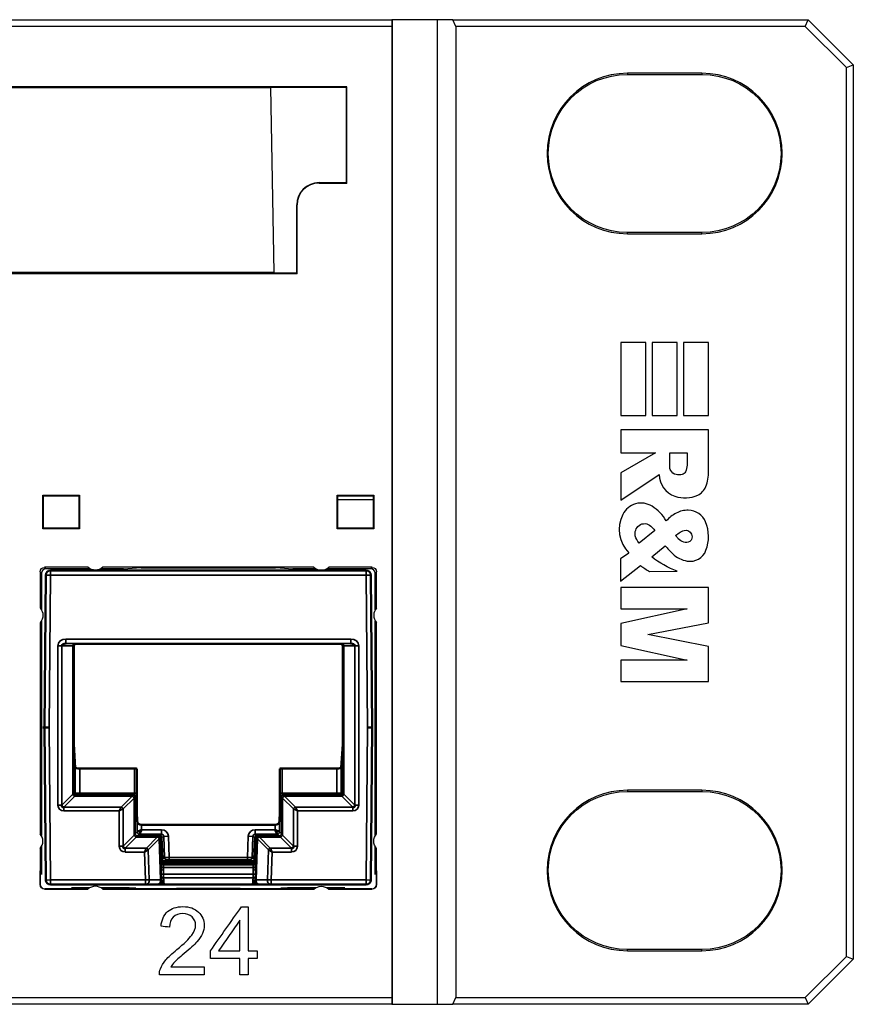
# Model space of a CAD drawing. Units: millimetres. Extents: x 190 to 812, y 454 to 640.
# Drawn here: x 636 to 673, y 454 to 498 of the extents above; entities that cross this region are included whole.
import ezdxf

# ---------------------------------------------------------------- set-up
doc = ezdxf.new("R2010")
doc.units = ezdxf.units.MM
doc.layers.add('1', color=7, linetype='CONTINUOUS', true_color=0xffffff)
doc.layers.add('MD_可視', color=7, linetype='CONTINUOUS', lineweight=50)
doc.layers.add('MD_狭い可視', color=7, linetype='CONTINUOUS', lineweight=35)

msp = doc.modelspace()

# ---------------------------------------------------------------- linework, layer by layer
at = {"layer": '1', "color": 7}
for p, q in [((602.52, 497.875), (652.394, 497.875)), ((652.388, 497.575), (602.52, 497.575)), ((652.394, 497.875), (652.388, 497.575)), ((652.388, 497.575), (652.388, 454.575)), ((652.42, 497.875), (652.394, 497.875)), ((652.42, 454.275), (652.42, 497.875)), ((654.42, 497.875), (652.42, 497.875)), ((655.087, 497.875), (654.42, 497.875)), ((654.42, 454.275), (654.42, 497.875)), ((655.087, 497.875), (670.82, 497.875)), ((655.22, 497.575), (655.087, 497.875)), ((655.22, 497.575), (655.22, 454.575)), ((670.696, 497.575), (655.22, 497.575)), ((670.696, 497.575), (670.82, 497.875)), ((672.52, 495.751), (670.696, 497.575)), ((670.82, 497.875), (672.82, 495.875)), ((672.52, 495.751), (672.82, 495.875)), ((672.52, 456.399), (672.52, 495.751)), ((672.82, 495.875), (672.82, 456.275)), ((662.82, 495.502), (662.82, 495.45)), ((666.12, 495.502), (662.82, 495.502)), ((662.82, 495.45), (666.12, 495.45)), ((666.12, 495.502), (666.12, 495.45)), ((601.52, 494.875), (647.027, 494.875)), ((650.402, 494.907), (602.52, 494.907)), ((647.027, 494.875), (647.027, 494.89)), ((647.027, 494.89), (650.386, 494.89)), ((647.027, 494.875), (647.17, 486.675)), ((650.384, 490.66), (650.386, 494.89)), ((650.402, 494.907), (650.386, 494.89)), ((650.402, 490.642), (650.402, 494.907)), ((649.17, 490.66), (649.17, 490.642)), ((649.17, 490.66), (650.384, 490.66)), ((649.17, 490.642), (650.402, 490.642)), ((650.384, 490.66), (650.402, 490.642)), ((648.183, 486.662), (648.184, 489.675)), ((648.202, 489.675), (648.184, 489.675)), ((648.202, 486.642), (648.202, 489.675)), ((662.82, 488.397), (662.82, 488.45)), ((666.12, 488.45), (662.82, 488.45)), ((662.82, 488.397), (666.12, 488.397)), ((666.12, 488.397), (666.12, 488.45)), ((599.52, 486.642), (648.202, 486.642)), ((647.17, 486.675), (600.52, 486.675)), ((647.17, 486.675), (647.17, 486.662)), ((647.17, 486.662), (648.183, 486.662)), ((648.183, 486.662), (648.202, 486.642)), ((663.635, 483.575), (662.523, 483.575)), ((662.523, 483.575), (662.523, 480.341)), ((663.635, 480.341), (663.635, 483.575)), ((665.026, 483.575), (663.914, 483.575)), ((663.914, 483.575), (663.914, 480.341)), ((665.026, 480.341), (665.026, 483.575)), ((666.417, 483.575), (665.304, 483.575)), ((665.304, 483.575), (665.304, 480.341)), ((666.417, 480.341), (666.417, 483.575)), ((662.523, 480.341), (663.635, 480.341)), ((663.914, 480.341), (665.026, 480.341)), ((665.304, 480.341), (666.417, 480.341)), ((666.417, 479.719), (662.523, 479.719)), ((662.523, 479.719), (662.523, 478.701)), ((666.417, 477.878), (666.417, 479.719)), ((662.523, 478.701), (664.066, 478.691)), ((664.066, 478.691), (662.523, 477.812)), ((664.695, 478.105), (664.694, 478.701)), ((664.694, 478.701), (665.46, 478.701)), ((665.46, 478.701), (665.46, 478.154)), ((662.523, 477.812), (662.523, 476.598)), ((662.523, 476.598), (664.226, 477.729)), ((636.945, 476.825), (636.972, 476.797)), ((636.945, 476.825), (638.57, 476.825)), ((636.945, 475.325), (636.945, 476.825)), ((636.973, 475.352), (636.972, 476.797)), ((636.972, 476.797), (638.542, 476.797)), ((638.57, 476.825), (638.542, 476.797)), ((638.542, 476.797), (638.542, 475.352)), ((638.57, 476.825), (638.57, 475.325)), ((649.97, 476.825), (649.997, 476.797)), ((649.97, 476.825), (651.595, 476.825)), ((649.97, 475.325), (649.97, 476.825)), ((649.997, 476.797), (651.567, 476.797)), ((649.998, 475.352), (649.997, 476.797)), ((649.997, 476.625), (651.567, 476.625)), ((651.595, 476.825), (651.567, 476.797)), ((651.567, 476.797), (651.567, 475.352)), ((651.595, 476.825), (651.595, 475.325)), ((636.945, 475.325), (636.973, 475.352)), ((638.57, 475.325), (636.945, 475.325)), ((638.542, 475.352), (636.973, 475.352)), ((638.57, 475.325), (638.542, 475.352)), ((649.97, 475.325), (649.998, 475.352)), ((651.595, 475.325), (649.97, 475.325)), ((651.567, 475.352), (649.998, 475.352)), ((651.595, 475.325), (651.567, 475.352)), ((664.03, 475.262), (663.341, 474.701)), ((664.951, 475.03), (665.109, 475.148)), ((665.075, 474.892), (664.951, 475.03)), ((663.896, 474.085), (664.498, 474.578)), ((662.878, 474.259), (662.513, 473.997)), ((662.513, 473.997), (662.513, 473.01)), ((637.02, 473.625), (637.082, 473.563)), ((638.939, 473.625), (637.02, 473.625)), ((639.027, 473.563), (637.082, 473.563)), ((640.522, 473.563), (639.513, 473.563)), ((648.939, 473.625), (639.601, 473.625)), ((640.522, 473.563), (641.096, 473.597)), ((641.295, 473.598), (647.245, 473.598)), ((647.444, 473.597), (648.017, 473.563)), ((649.027, 473.563), (648.017, 473.563)), ((651.458, 473.563), (649.513, 473.563)), ((651.52, 473.625), (649.601, 473.625)), ((651.458, 473.563), (651.52, 473.625)), ((662.513, 473.01), (663.397, 473.699)), ((636.882, 473.363), (636.82, 473.425)), ((636.82, 473.425), (636.82, 471.83)), ((636.882, 473.363), (636.882, 471.743)), ((651.72, 473.425), (651.658, 473.363)), ((651.658, 471.743), (651.658, 473.363)), ((651.72, 471.83), (651.72, 473.425)), ((663.802, 473.442), (665.018, 473.452)), ((662.528, 472.738), (662.528, 471.787)), ((666.417, 472.738), (662.528, 472.738)), ((666.417, 471.17), (666.417, 472.738)), ((665.46, 471.787), (662.528, 471.139)), ((662.528, 471.787), (665.46, 471.787)), ((636.82, 471.169), (636.82, 461.83)), ((636.882, 471.256), (636.882, 461.743)), ((651.658, 461.743), (651.658, 471.256)), ((651.72, 461.83), (651.72, 471.169)), ((662.528, 471.139), (662.528, 470.167)), ((663.732, 470.645), (666.417, 471.17)), ((666.417, 470.121), (663.732, 470.645)), ((662.528, 470.167), (665.46, 469.519)), ((666.417, 468.568), (666.417, 470.121)), ((665.46, 469.519), (662.528, 469.519)), ((662.528, 469.519), (662.528, 468.568)), ((662.528, 468.568), (666.417, 468.568)), ((662.82, 463.752), (662.82, 463.7)), ((666.12, 463.752), (662.82, 463.752)), ((662.82, 463.7), (666.12, 463.7)), ((666.12, 463.752), (666.12, 463.7)), ((636.82, 461.169), (636.82, 459.575)), ((636.842, 460.875), (636.832, 460.875)), ((636.882, 461.256), (636.882, 460.025)), ((651.658, 460.025), (651.658, 461.256)), ((651.707, 460.875), (651.697, 460.875)), ((651.72, 459.575), (651.72, 461.169)), ((636.846, 460.187), (636.829, 460.187)), ((636.829, 459.584), (636.829, 460.187)), ((636.846, 460.025), (636.846, 460.187)), ((651.694, 460.187), (651.694, 460.025)), ((651.711, 460.187), (651.694, 460.187)), ((651.711, 460.187), (651.711, 459.584)), ((636.82, 459.575), (636.829, 459.584)), ((651.711, 459.584), (651.72, 459.575)), ((637.029, 459.384), (637.02, 459.375)), ((637.02, 459.375), (638.939, 459.375)), ((638.949, 459.384), (637.029, 459.384)), ((639.027, 459.437), (638.22, 459.437)), ((638.23, 459.405), (638.23, 459.384)), ((638.972, 459.401), (638.231, 459.401)), ((640.77, 459.437), (639.513, 459.437)), ((641.059, 459.401), (639.568, 459.401)), ((648.949, 459.384), (639.59, 459.384)), ((639.601, 459.375), (648.939, 459.375)), ((641.064, 459.419), (640.77, 459.437)), ((641.06, 459.384), (641.06, 459.405)), ((642.855, 459.384), (642.855, 459.405)), ((645.684, 459.403), (642.855, 459.403)), ((645.684, 459.401), (642.856, 459.401)), ((645.685, 459.384), (645.685, 459.405)), ((647.77, 459.437), (647.476, 459.419)), ((647.48, 459.384), (647.48, 459.405)), ((648.972, 459.401), (647.48, 459.401)), ((649.027, 459.437), (647.77, 459.437)), ((650.319, 459.437), (649.513, 459.437)), ((650.309, 459.401), (649.568, 459.401)), ((651.511, 459.384), (649.59, 459.384)), ((649.601, 459.375), (651.52, 459.375)), ((650.31, 459.405), (650.31, 459.384)), ((651.52, 459.375), (651.511, 459.384)), ((662.82, 456.647), (662.82, 456.7)), ((666.12, 456.7), (662.82, 456.7)), ((662.82, 456.647), (666.12, 456.647)), ((666.12, 456.647), (666.12, 456.7)), ((670.696, 454.575), (672.52, 456.399)), ((672.82, 456.275), (670.82, 454.275)), ((672.52, 456.399), (672.82, 456.275)), ((210.651, 454.575), (652.388, 454.575)), ((652.388, 454.575), (652.394, 454.275)), ((655.087, 454.275), (655.22, 454.575)), ((655.22, 454.575), (670.696, 454.575)), ((670.696, 454.575), (670.82, 454.275)), ((652.394, 454.275), (210.646, 454.275)), ((652.394, 454.275), (652.42, 454.275)), ((652.42, 454.275), (654.42, 454.275)), ((654.42, 454.275), (655.087, 454.275)), ((670.82, 454.275), (655.087, 454.275))]:
    msp.add_line(p, q, dxfattribs=at)
for centre, radius, start, end in [((662.82, 491.95), 3.552, 90, 270), ((666.12, 491.95), 3.552, 270, 90), ((649.17, 489.675), 0.968, 90, 180), ((664.533, 477.878), 1.884, 338.8434, 359.9999), ((665.248, 477.74), 1.022, 180.5836, 251.5551), ((665.655, 477.443), 0.681, 294.4999, 338.8434), ((665.363, 478.085), 1.386, 251.555, 294.5), ((663.425, 475.567), 0.904, 57.2323, 153.8012), ((662.845, 474.665), 1.977, 30.9925, 57.2322), ((665.501, 475.052), 1.103, 89.366, 117.8856), ((665.504, 475.312), 0.842, 22.4471, 89.3659), ((663.965, 475.302), 1.506, 153.8012, 223.7854), ((665.763, 474.557), 1.663, 117.8856, 137.3576), ((664.711, 474.985), 1.7, 339.1105, 22.4471), ((667.357, 476.903), 3.684, 219.1209, 226.6331), ((665.594, 474.648), 0.755, 259.9838, 339.1105), ((665.678, 475.126), 1.24, 226.633, 259.9838), ((649.27, 474), 0.5, 228.5904, 311.4096), ((667.359, 479.489), 7.016, 235.6185, 239.5344), ((652.095, 471.5), 0.5, 138.5904, 221.4096), ((662.82, 460.2), 3.552, 90, 270), ((666.12, 460.2), 3.552, 270, 90), ((636.445, 461.5), 0.5, 318.5904, 41.4096), ((639.27, 459), 0.5, 48.5904, 131.4096)]:
    msp.add_arc(centre, radius, start, end, dxfattribs=at)
at = {"layer": '1', "color": 7, "extrusion": (0, 0, -1)}
for centre, radius, start, end in [((-662.82, 491.95), 3.5, 270, 90), ((-666.12, 491.95), 3.5, 90, 270), ((-665.111, 478.1), 0.416, 333.4547, 0.5852), ((-665.045, 478.068), 0.343, 281.4194, 333.4546), ((-665.195, 477.95), 0.22, 204.9814, 256.3627), ((-664.758, 478.154), 0.702, 180.0002, 204.9808), ((-665.101, 478.341), 0.621, 256.3624, 281.4194), ((-663.604, 475.123), 0.445, 347.4108, 52.9585), ((-663.58, 475.155), 0.405, 52.9586, 134.3318), ((-662.286, 473.83), 2.257, 134.3321, 140.6182), ((-665.512, 474.608), 0.675, 53.2434, 74.2776), ((-665.405, 474.989), 0.279, 74.2772, 157.1135), ((-663.853, 475.178), 0.7, 317.077, 347.4107), ((-665.481, 475.254), 0.545, 287.8279, 318.2538), ((-665.466, 474.948), 0.212, 204.6892, 238.1086), ((-665.391, 474.983), 0.294, 157.1133, 204.6892), ((-665.411, 475.036), 0.315, 238.1079, 287.8279), ((-666.63, 477.622), 4.47, 291.1381, 307.6963), ((-662.82, 460.2), 3.5, 270, 90), ((-666.12, 460.2), 3.5, 90, 270)]:
    msp.add_arc(centre, radius, start, end, dxfattribs=at)
at = {"layer": '1', "color": 7, "extrusion": (0, 1e-16, -1)}
for centre, start, end in [((-639.27, 474), 228.5904, 311.4096), ((-636.445, 471.5), 138.5904, 221.4096), ((-652.095, 461.5), 318.5904, 41.4096), ((-649.27, 459), 48.5904, 131.4096)]:
    msp.add_arc(centre, 0.5, start, end, dxfattribs=at)
at = {"layer": '1', "color": 7}
for centre, major_axis, ratio, start_param, end_param in [((649.17, 489.674), (0, 0.986), 1, 0, 1.570492), ((637.082, 473.363), (0.141, -0.141), 0.999973, 2.356208, 3.926977), ((641.295, 473.597), (-0.2, 0), 0.005237, 4.712752, 6.196003), ((647.244, 473.597), (0.2, 0), 0.005237, 0.087183, 1.570433), ((651.458, 473.363), (-0.141, -0.141), 0.999973, 2.356208, 3.926977), ((636.832, 460.175), (0, 0.7), 0.005236, 0, 1.553347), ((636.842, 460.175), (0, 0.7), 0.005236, 4.729842, 6.283185), ((651.697, 460.175), (0, 0.7), 0.005236, 0, 1.553343), ((651.707, 460.175), (0, 0.7), 0.005236, 4.729838, 6.283185), ((637.029, 459.584), (0.088, 0.179), 0.99985, 2.028332, 3.599101), ((651.511, 459.584), (-0.088, 0.179), 0.99985, 2.684085, 4.254854)]:
    msp.add_ellipse(centre, major_axis=major_axis, ratio=ratio, start_param=start_param, end_param=end_param, dxfattribs=at)
at = {"layer": '1', "color": 7, "extrusion": (0, 0, -1)}
for centre, major_axis in [((637.02, 473.425), (0.141, -0.141)), ((651.52, 473.425), (-0.141, -0.141)), ((637.02, 459.575), (0.141, 0.141)), ((651.52, 459.575), (-0.141, 0.141))]:
    msp.add_ellipse(centre, major_axis=major_axis, ratio=0.999973, start_param=2.356208, end_param=3.926977, dxfattribs=at)
at = {"layer": '1', "color": 7}
for points in [[(642.175, 457.732), (642.201, 458.014), (642.298, 458.23), (642.467, 458.378)], [(644.362, 456.643), (644.818, 457.291), (645.275, 457.939), (645.731, 458.587)], [(645.731, 458.587), (645.831, 458.587), (645.932, 458.587), (646.032, 458.587)], [(646.032, 458.587), (646.032, 457.939), (646.032, 457.291), (646.032, 456.643)], [(642.715, 458.135), (642.608, 458.029), (642.555, 457.881), (642.553, 457.693)], [(645.664, 457.996), (645.35, 457.545), (645.037, 457.094), (644.724, 456.643)], [(645.664, 456.643), (645.664, 457.094), (645.664, 457.545), (645.664, 457.996)], [(642.553, 457.693), (642.427, 457.706), (642.301, 457.719), (642.175, 457.732)], [(643.766, 457.046), (643.652, 456.918), (643.463, 456.742), (643.198, 456.518)], [(643.198, 456.518), (642.977, 456.332), (642.835, 456.207), (642.773, 456.141)], [(644.362, 456.306), (644.362, 456.418), (644.362, 456.531), (644.362, 456.643)], [(644.724, 456.643), (645.037, 456.643), (645.35, 456.643), (645.664, 456.643)], [(646.032, 456.643), (646.167, 456.643), (646.302, 456.643), (646.437, 456.643)], [(646.437, 456.643), (646.437, 456.531), (646.437, 456.418), (646.437, 456.306)], [(642.773, 456.141), (642.71, 456.075), (642.657, 456.008), (642.617, 455.941)], [(645.664, 456.306), (645.23, 456.306), (644.796, 456.306), (644.362, 456.306)], [(645.664, 455.587), (645.664, 455.827), (645.664, 456.066), (645.664, 456.306)], [(646.032, 456.306), (646.032, 456.066), (646.032, 455.827), (646.032, 455.587)], [(646.437, 456.306), (646.302, 456.306), (646.167, 456.306), (646.032, 456.306)], [(642.105, 455.587), (642.103, 455.676), (642.116, 455.761), (642.148, 455.843)], [(642.617, 455.941), (643.107, 455.941), (643.598, 455.941), (644.088, 455.941)], [(644.088, 455.941), (644.088, 455.823), (644.088, 455.705), (644.088, 455.587)], [(644.088, 455.587), (643.427, 455.587), (642.766, 455.587), (642.105, 455.587)], [(646.032, 455.587), (645.909, 455.587), (645.786, 455.587), (645.664, 455.587)]]:
    msp.add_open_spline(points, degree=3, dxfattribs=at)
for points, knots in [([(642.467, 458.378), (642.637, 458.526), (642.864, 458.6), (643.436, 458.6), (643.664, 458.52), (644.001, 458.2), (644.084, 458.002), (644.084, 457.646), (644.06, 457.528), (643.961, 457.296), (643.88, 457.174), (643.766, 457.046)], [0, 0, 0, 0, 0.246585, 0.246585, 0.495829, 0.495829, 0.745073, 0.745073, 0.872537, 0.872537, 1, 1, 1, 1]), ([(643.549, 458.144), (643.445, 458.244), (643.308, 458.295), (642.963, 458.295), (642.822, 458.241), (642.715, 458.135)], [0, 0, 0, 0, 0.484444, 0.484444, 1, 1, 1, 1]), ([(643.534, 457.332), (643.648, 457.488), (643.706, 457.636), (643.706, 457.921), (643.654, 458.044), (643.549, 458.144)], [0, 0, 0, 0, 0.486559, 0.486559, 1, 1, 1, 1]), ([(642.148, 455.843), (642.199, 455.978), (642.279, 456.111), (642.502, 456.373), (642.663, 456.524), (643.199, 456.964), (643.419, 457.176), (643.534, 457.332)], [0, 0, 0, 0, 0.281113, 0.281113, 0.562227, 0.562227, 1, 1, 1, 1])]:
    msp.add_open_spline(points, degree=3, knots=knots, dxfattribs=at)
at = {"layer": 'MD_可視', "color": 7}
for p, q in [((637.02, 466.531), (637.079, 473.283)), ((637.279, 473.481), (651.261, 473.481)), ((651.461, 473.283), (651.52, 466.531)), ((638.32, 470.141), (638.32, 466.089)), ((638.42, 470.241), (638.57, 470.241)), ((639.366, 470.241), (638.57, 470.241)), ((639.538, 470.241), (639.366, 470.241)), ((649.002, 470.241), (639.538, 470.241)), ((649.174, 470.241), (649.002, 470.241)), ((649.97, 470.241), (649.174, 470.241)), ((649.97, 470.241), (650.12, 470.241)), ((650.22, 466.089), (650.22, 470.141)), ((637.079, 459.779), (637.02, 466.531)), ((637.02, 466.531), (637.22, 466.531)), ((651.32, 466.531), (651.52, 466.531)), ((651.52, 466.531), (651.461, 459.779)), ((638.382, 464.746), (638.322, 465.792)), ((650.218, 465.792), (650.157, 464.746)), ((641, 464.716), (638.582, 464.716)), ((641.1, 464.701), (641.108, 464.561)), ((647.432, 464.561), (647.44, 464.701)), ((649.957, 464.716), (647.54, 464.716)), ((641.11, 463.035), (641.11, 464.265)), ((647.43, 464.265), (647.43, 463.035)), ((638.417, 463.531), (640.932, 463.531)), ((640.932, 463.531), (640.998, 463.531)), ((647.542, 463.531), (647.607, 463.531)), ((647.607, 463.531), (650.122, 463.531)), ((641.111, 462.805), (641.116, 462.39)), ((647.424, 462.39), (647.429, 462.805)), ((647.224, 462.224), (641.316, 462.224)), ((641.316, 462.007), (641.116, 461.907)), ((641.142, 461.733), (641.166, 461.757)), ((641.142, 461.733), (642.056, 461.733)), ((642.102, 461.757), (641.166, 461.757)), ((641.216, 461.807), (641.316, 462.007)), ((647.374, 461.757), (646.438, 461.757)), ((646.483, 461.733), (647.397, 461.733)), ((647.424, 461.907), (647.224, 462.007)), ((647.224, 462.007), (647.324, 461.807)), ((647.374, 461.757), (647.397, 461.733)), ((642.156, 461.637), (642.194, 460.559)), ((642.202, 461.66), (642.235, 460.723)), ((646.305, 460.723), (646.338, 461.66)), ((646.346, 460.559), (646.383, 461.637)), ((642.228, 460.577), (642.194, 460.559)), ((642.229, 460.668), (642.229, 460.604)), ((642.235, 460.723), (642.23, 460.721)), ((642.329, 460.585), (642.329, 460.521)), ((642.329, 460.52), (642.329, 460.521)), ((642.329, 460.521), (642.329, 460.521)), ((642.408, 460.662), (642.407, 460.644)), ((642.607, 460.643), (645.933, 460.643)), ((645.932, 460.664), (642.608, 460.664)), ((646.133, 460.644), (646.132, 460.662)), ((646.21, 460.521), (646.211, 460.585)), ((646.21, 460.521), (646.21, 460.52)), ((646.21, 460.521), (646.21, 460.521)), ((646.309, 460.721), (646.305, 460.723)), ((646.311, 460.604), (646.311, 460.668)), ((646.346, 460.559), (646.311, 460.577)), ((641.486, 459.581), (637.279, 459.581)), ((641.987, 459.581), (641.486, 459.581)), ((641.987, 459.581), (641.999, 459.581)), ((646.222, 459.581), (642.317, 459.581)), ((646.54, 459.581), (646.553, 459.581)), ((647.054, 459.581), (646.553, 459.581)), ((651.261, 459.581), (647.054, 459.581))]:
    msp.add_line(p, q, dxfattribs=at)
at = {"layer": 'MD_可視', "color": 7, "extrusion": (0, 0, -1)}
for centre, start, end in [((-637.279, 473.281), 0.5, 90), ((-651.261, 473.281), 90, 179.5), ((-637.279, 459.781), 270, 359.5), ((-651.261, 459.781), 180.5, 270)]:
    msp.add_arc(centre, 0.2, start, end, dxfattribs=at)
at = {"layer": 'MD_可視', "color": 7}
for centre, major_axis, ratio, start_param, end_param in [((637.962, 470.151), (0.176, -0.003), 0.568613, 1.58799, 3.154357), ((638.421, 470.142), (-0.0934, -0.0387), 0.987735, 5.10947, 5.890429), ((650.119, 470.142), (0.0934, -0.0387), 0.987735, 0.392756, 1.173715), ((650.578, 470.151), (-0.176, -0.003), 0.568613, 3.128828, 4.695196), ((638.582, 464.746), (0.2, 0), 0.151236, 3.150319, 4.712389), ((641.108, 464.265), (0, 0.3), 0.008727, -1.570796, -0.150098), ((647.432, 464.265), (0, -0.3), 0.008727, 3.291691, 4.712389), ((649.957, 464.746), (0.2, 0), 0.151236, -1.570796, -0.008727), ((637.962, 463.184), (0.168, 0.164), 0.426274, 2.49418, 3.808401), ((650.578, 463.184), (-0.168, 0.164), 0.426274, 2.474784, 3.789005), ((641.316, 462.392), (0.2, 0), 0.8391, 3.150319, 4.712389), ((647.224, 462.392), (0.2, 0), 0.8391, -1.570796, -0.008727), ((642.102, 461.657), (0.1, 0), 0.999815, 0.035058, 1.570796), ((646.438, 461.657), (-0.1, 0), 0.999815, 4.712389, 6.248128), ((640.677, 461.368), (-0.167, -0.167), 0.422318, 5.628053, 6.938317), ((647.863, 461.368), (0.167, -0.167), 0.422318, 5.628053, 6.938317), ((642.232, 460.628), (0.0018, -0.0926), 0.031321, 3.156175, 4.271711), ((642.318, 460.78), (-0.01, 0.3), 0.017166, 3.149711, 3.664928), ((642.341, 460.325), (-0.011, 0.3), 0.017615, 0.013607, 0.522566), ((646.222, 460.78), (-0.01, -0.3), 0.017166, 5.75985, 6.275067), ((646.199, 460.325), (-0.011, -0.3), 0.017615, 2.619027, 2.621208), ((646.308, 460.628), (0.0018, 0.0926), 0.031321, -1.130118, -0.014582)]:
    msp.add_ellipse(centre, major_axis=major_axis, ratio=ratio, start_param=start_param, end_param=end_param, dxfattribs=at)
at = {"layer": 'MD_可視', "color": 7, "extrusion": (0, 0, -1)}
for centre, major_axis, ratio, start_param, end_param in [((638.42, 470.141), (0.0707, 0.0707), 0.999924, -2.351831, -1.570752), ((638.42, 470.141), (0.0707, 0.0707), 0.999924, -1.570752, -0.78536), ((636.92, 466.531), (0.1, 0), 0, 4.992136, 6.283185), ((638.322, 466.089), (0, -0.3), 0.008727, 0.150098, 1.570796), ((650.217, 466.089), (0, 0.3), 0.008727, 1.570796, 2.991494), ((641, 464.7), (-0.1, 0), 0.151236, 1.570796, 3.132866), ((647.54, 464.7), (-0.1, 0), 0.151236, 0.008727, 1.570796), ((641.113, 463.035), (0, 0.3), 0.008727, 3.839724, 4.712389), ((647.427, 463.035), (0, -0.3), 0.008727, -1.570796, -0.698132), ((642.056, 461.633), (0.0745, 0.0668), 0.999699, 5.443296, 6.979035), ((646.483, 461.633), (-0.0745, 0.0668), 0.999699, 5.587336, 7.123074), ((642.321, 460.687), (0.007, -0.207), 0.020743, -0.63721, -0.0164), ((642.607, 460.644), (0.2, 0), 0.008723, 1.571406, 3.141897), ((642.608, 460.662), (0.2, 0), 0.008721, 3.141897, 4.712389), ((645.932, 460.662), (-0.2, 0), 0.008721, 1.570796, 3.141288), ((645.933, 460.644), (0.2, 0), 0.008723, -0.000305, 1.570187), ((646.218, 460.687), (0.007, 0.207), 0.020743, 3.157992, 3.778802)]:
    msp.add_ellipse(centre, major_axis=major_axis, ratio=ratio, start_param=start_param, end_param=end_param, dxfattribs=at)
at = {"layer": 'MD_可視', "color": 7}
for points in [[(650.19, 470.211), (650.171, 470.229), (650.146, 470.241), (650.12, 470.241)], [(650.22, 470.141), (650.22, 470.168), (650.208, 470.192), (650.19, 470.211)], [(642.229, 460.604), (642.229, 460.584), (642.229, 460.577), (642.228, 460.577)], [(646.311, 460.577), (646.311, 460.577), (646.311, 460.584), (646.311, 460.604)], [(642.224, 459.745), (642.233, 459.728), (642.241, 459.708), (642.247, 459.689)], [(646.293, 459.689), (646.299, 459.708), (646.307, 459.728), (646.316, 459.745)]]:
    msp.add_open_spline(points, degree=3, dxfattribs=at)
for points, knots in [([(642.33, 460.624), (642.33, 460.624), (642.33, 460.621), (642.329, 460.607), (642.329, 460.597), (642.329, 460.585)], [-0.01528387, -0.01528387, -0.01528387, -0.01528387, -0.00764195, -0.00764195, 0, 0, 0, 0]), ([(646.211, 460.585), (646.211, 460.597), (646.211, 460.607), (646.21, 460.621), (646.21, 460.624), (646.209, 460.624)], [-0.01528387, -0.01528387, -0.01528387, -0.01528387, -0.00764192, -0.00764192, 0, 0, 0, 0]), ([(642.128, 459.581), (642.09, 459.581), (642.056, 459.581), (642.032, 459.581), (642.017, 459.581), (642.006, 459.581), (641.999, 459.581)], [0, 0, 0, 0, 0.610604, 0.610604, 0.610604, 1, 1, 1, 1]), ([(642.317, 459.581), (642.316, 459.581), (642.315, 459.581), (642.314, 459.581), (642.298, 459.581), (642.282, 459.581), (642.265, 459.581), (642.217, 459.581), (642.169, 459.581), (642.128, 459.581)], [0, 0, 0, 0, 0.015302, 0.015302, 0.015302, 0.2634665, 0.2634665, 0.2634665, 1, 1, 1, 1]), ([(642.196, 459.788), (642.199, 459.782), (642.204, 459.775), (642.21, 459.767), (642.215, 459.76), (642.219, 459.753), (642.224, 459.745)], [0.0003394, 0.0003394, 0.0003394, 0.0003394, 0.2710435, 0.2710435, 0.2710435, 0.4923235, 0.4923235, 0.4923235, 0.4923235]), ([(642.247, 459.689), (642.276, 459.628), (642.297, 459.582), (642.317, 459.581), (642.317, 459.581), (642.317, 459.581), (642.317, 459.581)], [0, 0, 0, 0, 0.9874315, 0.9874315, 0.9874315, 1, 1, 1, 1]), ([(646.222, 459.581), (646.223, 459.581), (646.223, 459.581), (646.223, 459.581), (646.243, 459.582), (646.264, 459.628), (646.293, 459.689)], [0, 0, 0, 0, 0.0125685, 0.0125685, 0.0125685, 1, 1, 1, 1]), ([(646.412, 459.581), (646.371, 459.581), (646.323, 459.581), (646.275, 459.581), (646.258, 459.581), (646.242, 459.581), (646.225, 459.581), (646.224, 459.581), (646.223, 459.581), (646.222, 459.581)], [0, 0, 0, 0, 0.7365335, 0.7365335, 0.7365335, 0.984698, 0.984698, 0.984698, 1, 1, 1, 1]), ([(646.316, 459.745), (646.321, 459.753), (646.325, 459.76), (646.33, 459.767), (646.336, 459.775), (646.341, 459.782), (646.344, 459.788)], [0.5076765, 0.5076765, 0.5076765, 0.5076765, 0.7289565, 0.7289565, 0.7289565, 0.9996606, 0.9996606, 0.9996606, 0.9996606]), ([(646.54, 459.581), (646.534, 459.581), (646.523, 459.581), (646.507, 459.581), (646.483, 459.581), (646.449, 459.581), (646.412, 459.581)], [0, 0, 0, 0, 0.389396, 0.389396, 0.389396, 1, 1, 1, 1])]:
    msp.add_open_spline(points, degree=3, knots=knots, dxfattribs=at)
at = {"layer": 'MD_狭い可視', "color": 7}
for p, q in [((637.079, 473.283), (637.279, 473.281)), ((637.279, 473.281), (637.22, 466.531)), ((637.279, 473.481), (637.279, 473.281)), ((651.261, 473.281), (637.279, 473.281)), ((651.261, 473.281), (651.261, 473.481)), ((651.261, 473.281), (651.461, 473.283)), ((651.32, 466.531), (651.261, 473.281)), ((637.96, 470.451), (650.58, 470.451)), ((637.96, 470.451), (637.96, 470.251)), ((650.58, 470.251), (650.58, 470.451)), ((637.613, 463.097), (637.613, 470.152)), ((637.613, 470.152), (637.786, 470.152)), ((638.276, 470.145), (637.786, 470.152)), ((637.786, 470.152), (637.786, 463.097)), ((650.58, 470.251), (637.96, 470.251)), ((637.96, 470.251), (638.362, 470.245)), ((638.276, 463.577), (638.276, 470.145)), ((638.32, 470.141), (638.317, 470.143)), ((638.317, 470.143), (638.317, 463.631)), ((638.417, 470.243), (638.42, 470.241)), ((650.12, 470.241), (650.122, 470.243)), ((650.178, 470.245), (650.58, 470.251)), ((650.222, 470.143), (650.22, 470.141)), ((650.222, 463.631), (650.222, 470.143)), ((650.754, 470.152), (650.264, 470.145)), ((650.264, 470.145), (650.264, 463.577)), ((650.754, 463.097), (650.754, 470.152)), ((650.754, 470.152), (650.926, 470.152)), ((650.926, 470.152), (650.926, 463.097)), ((637.22, 466.531), (637.279, 459.781)), ((651.261, 459.781), (651.32, 466.531)), ((638.382, 463.631), (638.382, 464.746)), ((638.582, 464.716), (638.582, 463.631)), ((641, 463.631), (641, 464.716)), ((641.1, 464.701), (641.1, 463.631)), ((647.44, 463.631), (647.44, 464.701)), ((647.54, 464.716), (647.54, 463.631)), ((649.957, 463.631), (649.957, 464.716)), ((650.157, 464.746), (650.157, 463.631)), ((637.786, 463.097), (638.276, 463.577)), ((638.362, 463.49), (637.873, 463.011)), ((638.317, 463.631), (638.382, 463.631)), ((640.904, 463.491), (638.362, 463.491)), ((638.382, 463.631), (638.582, 463.631)), ((638.582, 463.631), (641, 463.631)), ((638.582, 463.631), (638.582, 463.531)), ((640.415, 463.011), (640.904, 463.491)), ((641.1, 463.631), (641, 463.631)), ((647.44, 463.631), (647.54, 463.631)), ((647.54, 463.631), (649.957, 463.631)), ((650.177, 463.491), (647.636, 463.491)), ((647.636, 463.491), (648.125, 463.011)), ((649.957, 463.631), (650.157, 463.631)), ((649.957, 463.531), (649.957, 463.631)), ((650.157, 463.631), (650.222, 463.631)), ((650.667, 463.011), (650.178, 463.49)), ((650.264, 463.577), (650.754, 463.097)), ((637.613, 463.097), (637.786, 463.097)), ((640.99, 463.404), (640.501, 462.925)), ((640.991, 461.768), (640.991, 463.405)), ((641.032, 463.431), (641.032, 461.823)), ((641.098, 463.431), (641.032, 463.431)), ((641.032, 463.431), (641.032, 463.431)), ((647.507, 463.431), (647.442, 463.431)), ((647.507, 461.823), (647.507, 463.431)), ((647.507, 463.431), (647.507, 463.431)), ((647.549, 463.405), (647.549, 461.768)), ((648.039, 462.925), (647.549, 463.404)), ((650.754, 463.097), (650.926, 463.097)), ((637.873, 463.011), (640.415, 463.011)), ((637.873, 462.838), (637.873, 463.011)), ((640.328, 462.838), (637.873, 462.838)), ((640.328, 462.838), (640.415, 463.01)), ((640.328, 462.838), (640.501, 462.924)), ((640.328, 461.278), (640.328, 462.838)), ((640.501, 462.925), (640.501, 462.924)), ((640.501, 462.924), (640.501, 461.278)), ((648.039, 462.924), (648.039, 462.925)), ((648.039, 461.278), (648.039, 462.924)), ((648.039, 462.924), (648.211, 462.838)), ((648.125, 463.011), (650.667, 463.011)), ((648.125, 463.01), (648.211, 462.838)), ((650.667, 462.838), (648.211, 462.838)), ((648.211, 462.838), (648.211, 461.278)), ((650.667, 463.011), (650.667, 462.838)), ((641.116, 461.907), (641.116, 462.39)), ((641.316, 462.224), (641.316, 462.007)), ((647.224, 462.007), (647.224, 462.224)), ((647.424, 462.39), (647.424, 461.907)), ((640.501, 461.278), (640.991, 461.768)), ((641.032, 461.823), (640.991, 461.768)), ((641.032, 461.823), (641.116, 461.907)), ((641.142, 461.733), (641.132, 461.723)), ((641.216, 461.807), (641.166, 461.757)), ((642.2, 461.807), (641.216, 461.807)), ((641.316, 462.007), (642.2, 462.007)), ((642.037, 461.723), (642.056, 461.733)), ((642.102, 461.757), (642.2, 461.807)), ((642.2, 461.807), (642.2, 462.007)), ((646.34, 462.007), (647.224, 462.007)), ((646.34, 462.007), (646.34, 461.807)), ((646.34, 461.807), (646.438, 461.757)), ((647.324, 461.807), (646.34, 461.807)), ((646.483, 461.733), (646.503, 461.723)), ((647.374, 461.757), (647.324, 461.807)), ((647.407, 461.723), (647.397, 461.733)), ((647.424, 461.907), (647.507, 461.823)), ((647.549, 461.768), (647.507, 461.823)), ((647.549, 461.768), (648.039, 461.278)), ((641.077, 461.682), (640.587, 461.192)), ((641.077, 461.682), (641.132, 461.723)), ((642.009, 461.682), (641.077, 461.682)), ((641.132, 461.723), (642.037, 461.723)), ((641.526, 461.192), (642.009, 461.682)), ((642.094, 461.599), (641.611, 461.109)), ((642.158, 459.787), (642.095, 461.599)), ((642.156, 461.637), (642.137, 461.627)), ((642.137, 461.627), (642.184, 460.271)), ((642.3, 461.71), (642.202, 461.66)), ((642.3, 461.71), (642.5, 461.717)), ((642.333, 460.773), (642.3, 461.71)), ((642.5, 461.717), (642.533, 460.777)), ((646.007, 460.777), (646.04, 461.717)), ((646.04, 461.717), (646.24, 461.71)), ((646.24, 461.71), (646.207, 460.773)), ((646.338, 461.66), (646.24, 461.71)), ((646.356, 460.271), (646.403, 461.627)), ((646.445, 461.599), (646.382, 459.787)), ((646.403, 461.627), (646.383, 461.637)), ((646.929, 461.109), (646.445, 461.599)), ((646.503, 461.723), (647.407, 461.723)), ((647.463, 461.682), (646.531, 461.682)), ((646.531, 461.682), (647.014, 461.192)), ((647.407, 461.723), (647.463, 461.682)), ((647.953, 461.192), (647.463, 461.682)), ((640.328, 461.278), (640.501, 461.278)), ((640.587, 461.192), (641.526, 461.192)), ((640.587, 461.019), (640.587, 461.192)), ((641.442, 461.019), (640.587, 461.019)), ((641.442, 461.019), (641.525, 461.191)), ((641.442, 461.019), (641.611, 461.108)), ((641.486, 459.781), (641.442, 461.019)), ((641.611, 461.109), (641.611, 461.108)), ((641.611, 461.108), (641.657, 459.787)), ((646.883, 459.787), (646.929, 461.108)), ((646.929, 461.108), (646.929, 461.109)), ((646.929, 461.108), (647.097, 461.019)), ((647.014, 461.192), (647.953, 461.192)), ((647.015, 461.191), (647.097, 461.019)), ((647.097, 461.019), (647.054, 459.781)), ((647.953, 461.019), (647.097, 461.019)), ((647.953, 461.192), (647.953, 461.019)), ((648.039, 461.278), (648.211, 461.278)), ((642.183, 460.419), (642.187, 460.542)), ((642.188, 460.556), (642.194, 460.559)), ((642.235, 460.723), (642.333, 460.773)), ((642.287, 460.449), (642.283, 460.326)), ((646.253, 460.449), (642.287, 460.449)), ((642.328, 460.48), (642.288, 460.46)), ((642.288, 460.46), (646.252, 460.46)), ((642.328, 460.48), (642.328, 460.48)), ((646.211, 460.48), (642.328, 460.48)), ((646.211, 460.584), (642.329, 460.584)), ((642.329, 460.52), (646.21, 460.52)), ((642.335, 460.627), (642.33, 460.624)), ((642.33, 460.624), (646.209, 460.624)), ((642.33, 460.624), (642.33, 460.624)), ((642.433, 460.677), (642.335, 460.627)), ((642.533, 460.777), (646.007, 460.777)), ((642.533, 460.777), (642.533, 460.677)), ((646.007, 460.677), (642.533, 460.677)), ((642.608, 460.664), (642.607, 460.643)), ((645.933, 460.643), (645.932, 460.664)), ((646.007, 460.677), (646.007, 460.777)), ((646.205, 460.627), (646.107, 460.677)), ((646.209, 460.624), (646.205, 460.627)), ((646.207, 460.773), (646.305, 460.723)), ((646.209, 460.624), (646.209, 460.624)), ((646.212, 460.48), (646.211, 460.48)), ((646.252, 460.46), (646.212, 460.48)), ((646.257, 460.326), (646.253, 460.449)), ((646.346, 460.559), (646.352, 460.556)), ((646.353, 460.542), (646.357, 460.419)), ((642.186, 460.033), (642.283, 460.036)), ((642.191, 459.877), (642.186, 460.033)), ((642.283, 460.326), (646.257, 460.326)), ((646.257, 460.036), (642.283, 460.036)), ((642.283, 460.036), (642.289, 459.881)), ((646.251, 459.881), (646.257, 460.036)), ((646.354, 460.033), (646.257, 460.036)), ((646.354, 460.033), (646.349, 459.877)), ((637.079, 459.779), (637.279, 459.781)), ((637.279, 459.781), (641.486, 459.781)), ((637.279, 459.781), (637.279, 459.581)), ((641.486, 459.781), (641.657, 459.787)), ((641.486, 459.781), (641.486, 459.581)), ((641.657, 459.787), (642.158, 459.787)), ((642.196, 459.788), (642.158, 459.787)), ((642.191, 459.877), (642.289, 459.881)), ((642.289, 459.881), (646.251, 459.881)), ((646.251, 459.881), (646.349, 459.877)), ((646.382, 459.787), (646.344, 459.788)), ((646.382, 459.787), (646.883, 459.787)), ((646.883, 459.787), (647.054, 459.781)), ((647.054, 459.781), (651.261, 459.781)), ((647.054, 459.581), (647.054, 459.781)), ((651.261, 459.781), (651.461, 459.779)), ((651.261, 459.581), (651.261, 459.781))]:
    msp.add_line(p, q, dxfattribs=at)
at = {"layer": 'MD_狭い可視', "color": 7, "extrusion": (0, 0, -1)}
for radius, start, end in [(4.962, 317.9373, 317.9381), (4.962, 317.0024, 317.0032), (5.494, 233.8922, 233.8945), (5.494, 232.584, 232.5857)]:
    msp.add_arc((-644.07, 466.278), radius, start, end, dxfattribs=at)
at = {"layer": 'MD_狭い可視', "color": 7}
for start, end in [(320.0573, 320.0577), (320.7056, 320.7061)]:
    msp.add_arc((644.07, 466.278), 5.295, start, end, dxfattribs=at)
at = {"layer": 'MD_狭い可視', "color": 7, "extrusion": (0, 0, -1)}
for centre, major_axis, ratio, start_param, end_param in [((637.962, 470.151), (0.348, -0.005), 0.861605, 3.128828, 4.695196), ((650.578, 470.151), (-0.348, -0.005), 0.861605, 1.58799, 3.154357), ((638.017, 470.243), (0.4, 0), 0.008727, -0.532325, -0.008727), ((650.522, 470.243), (0.4, 0), 0.008727, 3.150319, 3.673918), ((638.121, 463.37), (0.197, 0.26), 0.003402, 5.627645, 6.278224), ((638.017, 463.608), (0.4, 0), 0.57735, 0.531054, 0.532325), ((640.963, 463.231), (0, 0.3), 0.392697, -0.523599, -0.517437), ((640.904, 463.404), (-0.07, 0.0714), 0.771446, 0.903988, 2.218209), ((640.905, 463.405), (-0.0695, 0.0719), 0.77361, 0.89567, 2.212695), ((640.932, 463.431), (0, 0.1), 0.999917, 0, 1.570796), ((640.998, 463.631), (0, -0.1), 0.017454, -1.570796, 0), ((640.998, 463.431), (0, 0.1), 0.999962, 0, 1.570796), ((641.098, 463.631), (0, -0.2), 0.008727, -1.570796, 0), ((647.442, 463.631), (0, 0.2), 0.008727, 3.141593, 4.712389), ((647.542, 463.431), (0, 0.1), 0.999962, -1.570796, 0), ((647.607, 463.431), (0, 0.1), 0.999917, -1.570796, 0), ((647.542, 463.631), (0, 0.1), 0.017454, 3.141593, 4.712389), ((647.635, 463.405), (-0.0695, -0.0719), 0.77361, 0.928898, 2.245923), ((647.636, 463.404), (-0.07, -0.0714), 0.771446, 0.923383, 2.237605), ((647.577, 463.231), (0, -0.3), 0.392697, 3.65903, 3.665191), ((650.522, 463.608), (0.4, 0), 0.57735, 2.609267, 2.610539), ((650.419, 463.37), (0.197, -0.26), 0.003402, 3.146554, 3.797133), ((637.962, 463.184), (0.278, 0.272), 0.771446, 2.474784, 3.789005), ((650.578, 463.184), (-0.278, 0.272), 0.771446, 2.49418, 3.808401), ((640.415, 462.925), (-0.07, 0.0714), 0.771446, 0.903988, 2.218209), ((648.125, 462.925), (-0.07, -0.0714), 0.771446, 0.923383, 2.237605), ((648.125, 462.924), (-0.0707, -0.0707), 0.768334, 0.915684, 2.225928), ((641.077, 461.768), (-0.0707, 0.0707), 0.768334, 4.057257, 5.367521), ((641.132, 461.823), (-0.0707, 0.0707), 0.999924, 3.927029, 5.497749), ((641.216, 461.907), (-0.0707, 0.0707), 0.999924, 3.927029, 5.497749), ((642.2, 461.707), (0.267, 0.136), 0.999815, 5.183164, 6.718903), ((646.34, 461.707), (-0.267, 0.136), 0.999815, 5.847468, 7.383206), ((647.324, 461.907), (0.0707, 0.0707), 0.999924, 0.785436, 2.356156), ((647.407, 461.823), (0.0707, 0.0707), 0.999924, 0.785436, 2.356156), ((647.463, 461.768), (-0.0707, -0.0707), 0.768334, 4.057257, 5.367521), ((642.076, 461.423), (-0.008, 0.3), 0.40055, -0.521216, -0.515462), ((642.009, 461.596), (-0.0707, 0.0707), 0.772578, 0.913344, 2.195441), ((642.009, 461.596), (-0.0712, 0.0702), 0.770573, 0.921194, 2.200712), ((642.037, 461.623), (-0.0385, 0.0923), 0.999744, 0.395702, 1.931411), ((641.837, 461.624), (-0.3, -0.003), 0.005818, 3.1589, 3.162642), ((646.503, 461.623), (-0.0385, -0.0923), 0.999744, 1.210182, 2.745891), ((646.703, 461.624), (0.3, -0.003), 0.005818, 3.120543, 3.124285), ((646.53, 461.596), (-0.0707, -0.0707), 0.772578, 0.946152, 2.228249), ((646.531, 461.596), (-0.0712, -0.0702), 0.770573, 0.94088, 2.220399), ((646.464, 461.423), (-0.008, -0.3), 0.40055, 3.657054, 3.662808), ((640.677, 461.368), (-0.276, -0.276), 0.768334, 5.628053, 6.938317), ((641.526, 461.106), (-0.0712, 0.0702), 0.770573, 0.921194, 2.200712), ((647.014, 461.106), (-0.0712, -0.0702), 0.770573, 0.94088, 2.220399), ((647.015, 461.105), (-0.0719, -0.0695), 0.767489, 0.933002, 2.20861), ((647.863, 461.368), (0.276, -0.276), 0.768334, 5.628053, 6.938317), ((642.198, 460.033), (-0.014, 0.4), 0.017434, 5.350123, 6.021995), ((642.202, 460.156), (0.014, -0.4), 0.017434, 2.880402, 3.133475), ((642.328, 460.58), (-0.0454, 0.0891), 0.999815, 3.612368, 5.148107), ((642.329, 460.671), (-0.1, -0.0005), 0.866023, 4.712556, 6.248295), ((642.329, 460.607), (-0.1, -0.0005), 0.866023, 4.712556, 6.248295), ((642.33, 460.724), (-0.0454, 0.0891), 0.999815, 3.612368, 5.148107), ((642.335, 460.727), (-0.1, 0), 0.999815, 4.712389, 6.248128), ((642.533, 460.777), (0.2, 0.003), 0.004365, 3.158959, 4.712313), ((646.007, 460.777), (-0.2, 0.003), 0.004365, 1.570873, 3.124226), ((646.205, 460.727), (0.1, 0), 0.999815, 0.035058, 1.570796), ((646.209, 460.724), (-0.0454, -0.0891), 0.999815, 4.276671, 5.81241), ((646.211, 460.607), (-0.1, 0.0005), 0.866023, 3.176483, 4.712222), ((646.211, 460.671), (-0.1, 0.0005), 0.866023, 3.176483, 4.712222), ((646.212, 460.58), (-0.0454, -0.0891), 0.999815, 4.276671, 5.81241), ((646.338, 460.156), (0.014, 0.4), 0.017434, 0.008118, 0.26119), ((646.342, 460.033), (-0.014, -0.4), 0.017434, 3.402783, 4.074655), ((646.256, 460.274), (-0.1, 0.0022), 0.594794, 3.163291, 4.6993), ((641.486, 459.781), (0, 0.2), 0.857034, 1.540872, 3.141593), ((641.987, 459.781), (0, 0.2), 0.857034, 1.540872, 3.141593), ((641.999, 459.781), (0, 0.2), 0.982118, 1.536556, 3.141593), ((642.128, 459.781), (0, 0.2), 0.669307, 2.048622, 3.141593), ((642.306, 459.643), (0.0999, 0.0048), 0.594447, 4.103828, 4.740822), ((646.412, 459.781), (0, -0.2), 0.669307, 0, 1.092971), ((646.54, 459.781), (0, -0.2), 0.982118, 0, 1.605037), ((646.553, 459.781), (0, -0.2), 0.857034, 0, 1.60072), ((647.054, 459.781), (0, -0.2), 0.857034, 0, 1.60072)]:
    msp.add_ellipse(centre, major_axis=major_axis, ratio=ratio, start_param=start_param, end_param=end_param, dxfattribs=at)
at = {"layer": 'MD_狭い可視', "color": 7}
for centre, major_axis, ratio, start_param, end_param in [((638.362, 470.145), (-0.0015, -0.1), 0.861605, 3.158786, 4.725153), ((638.017, 470.143), (-0.3, 0), 0.011636, 3.150319, 3.673918), ((638.417, 470.143), (0.0707, 0.0707), 0.999924, 0.785436, 2.356156), ((650.122, 470.143), (-0.0707, 0.0707), 0.999924, -2.356156, -0.785436), ((650.178, 470.145), (-0.0015, 0.1), 0.861605, 4.699625, 6.265992), ((650.522, 470.143), (-0.3, 0), 0.011636, -0.532325, -0.008727), ((638.017, 463.694), (-0.3, 0), 0.7698, 2.609267, 2.610539), ((638.362, 463.577), (0.07, -0.0714), 0.771446, 4.064976, 5.379197), ((638.362, 463.577), (0.0701, -0.0713), 0.771909, 4.063287, 5.378075), ((638.417, 463.631), (-0.0253, 0.0967), 0.999959, 1.314775, 2.885552), ((638.417, 463.631), (0, 0.1), 0.999962, 1.570796, 3.141593), ((638.156, 463.336), (0.262, 0.195), 0.003395, 0.007147, 0.657916), ((638.482, 463.631), (0, 0.1), 0.999962, 1.570796, 3.141593), ((638.417, 463.231), (0, -0.3), 0.011636, 3.141593, 3.143877), ((650.057, 463.631), (0, 0.1), 0.999962, 3.141593, 4.712389), ((650.122, 463.631), (0.0253, 0.0967), 0.999959, 3.397633, 4.96841), ((650.122, 463.631), (0, 0.1), 0.999962, 3.141593, 4.712389), ((650.384, 463.336), (0.262, -0.195), 0.003395, 2.483676, 3.134446), ((650.122, 463.231), (0, 0.3), 0.011636, -0.002284, 0), ((650.177, 463.577), (0.0701, 0.0713), 0.771909, 4.046703, 5.361491), ((650.178, 463.577), (0.07, 0.0714), 0.771446, 4.045581, 5.359802), ((650.522, 463.694), (-0.3, 0), 0.7698, 0.531054, 0.532325), ((641.049, 463.231), (0, -0.2), 0.589045, 3.65903, 3.665191), ((647.491, 463.231), (0, 0.2), 0.589045, -0.523599, -0.517437), ((640.444, 462.838), (0, 0.2), 0.294523, 0.523599, 0.532325), ((640.415, 462.924), (0.0707, -0.0707), 0.768334, 0.915684, 2.225928), ((648.095, 462.838), (0, -0.2), 0.294523, 2.609267, 2.617994), ((642.2, 461.707), (0.0892, 0.0454), 0.999075, 5.847468, 7.383206), ((646.34, 461.707), (-0.0892, 0.0454), 0.999075, 5.183164, 6.718903), ((642.037, 461.623), (0.0454, -0.0891), 0.999815, 1.135079, 2.670817), ((642.161, 461.426), (0.011, -0.2), 0.600067, 3.63539, 3.641144), ((646.503, 461.623), (0.0454, 0.0891), 0.999815, 0.470775, 2.006514), ((646.378, 461.426), (0.011, 0.2), 0.600067, -0.499551, -0.493797), ((641.559, 461.019), (-0.004, 0.2), 0.300506, 0.526557, 0.535273), ((641.525, 461.105), (0.0719, -0.0695), 0.767489, 0.933002, 2.20861), ((646.981, 461.019), (-0.004, -0.2), 0.300506, 2.60632, 2.615036), ((642.283, 460.423), (0.1, -0.003), 0.965896, 3.209005, 4.741567), ((642.287, 460.546), (0.1, -0.003), 0.965896, 3.209005, 4.741567), ((642.288, 460.56), (0.0454, -0.0891), 0.999815, 4.276671, 5.81241), ((642.302, 460.16), (-0.014, 0.3), 0.023223, 0.007645, 0.260717), ((642.433, 460.777), (0.0454, -0.0891), 0.999815, 4.276671, 5.81241), ((642.533, 460.677), (0.1, 0), 0.008722, 1.571101, 3.124455), ((646.007, 460.677), (-0.1, 0), 0.008722, 3.158731, 4.712084), ((646.107, 460.777), (0.0454, 0.0891), 0.999815, 3.612368, 5.148107), ((646.252, 460.56), (0.0454, 0.0891), 0.999815, 3.612368, 5.148107), ((646.238, 460.16), (-0.014, -0.3), 0.023223, 2.880875, 3.133948), ((646.253, 460.546), (0.1, 0.003), 0.965896, 4.683211, 6.215773), ((646.257, 460.423), (0.1, 0.003), 0.965896, 4.683211, 6.215773), ((642.284, 460.274), (0.1, 0.0022), 0.594794, 3.163291, 4.6993), ((642.298, 460.036), (0.014, -0.3), 0.023223, 3.40231, 4.074182), ((646.242, 460.036), (0.014, 0.3), 0.023223, 5.350596, 6.022468), ((642.304, 459.881), (0.014, -0.3), 0.023223, -0.934753, -0.001082), ((646.236, 459.881), (0.014, 0.3), 0.023223, 3.142675, 4.076346), ((646.234, 459.643), (-0.0999, 0.0048), 0.594447, 4.103828, 4.740822)]:
    msp.add_ellipse(centre, major_axis=major_axis, ratio=ratio, start_param=start_param, end_param=end_param, dxfattribs=at)
for points, knots in [([(640.905, 463.492), (640.913, 463.504), (640.92, 463.514), (640.925, 463.521), (640.93, 463.527), (640.932, 463.531), (640.932, 463.531)], [0, 0, 0, 0, 0.503429, 0.503429, 0.503429, 1, 1, 1, 1]), ([(647.607, 463.531), (647.608, 463.531), (647.61, 463.527), (647.615, 463.521), (647.62, 463.514), (647.626, 463.504), (647.635, 463.492)], [0, 0, 0, 0, 0.496571, 0.496571, 0.496571, 1, 1, 1, 1]), ([(641.032, 463.431), (641.032, 463.431), (641.028, 463.429), (641.021, 463.424), (641.014, 463.42), (641.004, 463.413), (640.991, 463.405)], [0, 0, 0, 0, 0.496044, 0.496044, 0.496044, 1, 1, 1, 1]), ([(647.549, 463.405), (647.536, 463.413), (647.526, 463.42), (647.519, 463.424), (647.512, 463.429), (647.508, 463.431), (647.507, 463.431)], [0, 0, 0, 0, 0.503956, 0.503956, 0.503956, 1, 1, 1, 1]), ([(642.009, 461.683), (642.018, 461.695), (642.024, 461.705), (642.029, 461.712), (642.034, 461.719), (642.037, 461.723), (642.037, 461.723)], [0, 0, 0, 0, 0.495089, 0.495089, 0.495089, 1, 1, 1, 1]), ([(642.137, 461.627), (642.136, 461.627), (642.132, 461.624), (642.125, 461.619), (642.118, 461.615), (642.108, 461.608), (642.095, 461.599)], [0, 0, 0, 0, 0.504394, 0.504394, 0.504394, 1, 1, 1, 1]), ([(646.445, 461.599), (646.432, 461.608), (646.422, 461.615), (646.415, 461.619), (646.408, 461.624), (646.404, 461.627), (646.403, 461.627)], [0, 0, 0, 0, 0.495606, 0.495606, 0.495606, 1, 1, 1, 1]), ([(646.503, 461.723), (646.503, 461.723), (646.506, 461.719), (646.511, 461.712), (646.515, 461.705), (646.522, 461.695), (646.53, 461.683)], [0, 0, 0, 0, 0.504911, 0.504911, 0.504911, 1, 1, 1, 1]), ([(642.284, 460.215), (642.285, 460.188), (642.283, 460.157), (642.283, 460.125), (642.282, 460.097), (642.282, 460.066), (642.283, 460.036)], [0, 0, 0, 0, 0.527918, 0.527918, 0.527918, 1, 1, 1, 1]), ([(646.257, 460.036), (646.258, 460.066), (646.258, 460.097), (646.257, 460.125), (646.256, 460.157), (646.255, 460.188), (646.256, 460.215)], [0, 0, 0, 0, 0.472082, 0.472082, 0.472082, 1, 1, 1, 1]), ([(642.289, 459.881), (642.29, 459.851), (642.293, 459.821), (642.296, 459.792), (642.3, 459.76), (642.304, 459.729), (642.306, 459.702)], [0, 0, 0, 0, 0.471505, 0.471505, 0.471505, 1, 1, 1, 1]), ([(646.234, 459.702), (646.235, 459.729), (646.24, 459.76), (646.243, 459.792), (646.247, 459.821), (646.25, 459.851), (646.251, 459.881)], [0, 0, 0, 0, 0.528495, 0.528495, 0.528495, 1, 1, 1, 1])]:
    msp.add_open_spline(points, degree=3, knots=knots, dxfattribs=at)
for points in [[(642.186, 460.033), (642.183, 460.115), (642.186, 460.199), (642.184, 460.271)], [(646.356, 460.271), (646.354, 460.199), (646.357, 460.115), (646.354, 460.033)], [(642.196, 459.788), (642.194, 459.817), (642.192, 459.847), (642.191, 459.877)], [(646.349, 459.877), (646.348, 459.847), (646.346, 459.817), (646.344, 459.788)]]:
    msp.add_open_spline(points, degree=3, dxfattribs=at)

doc.saveas('drawing.dxf')
